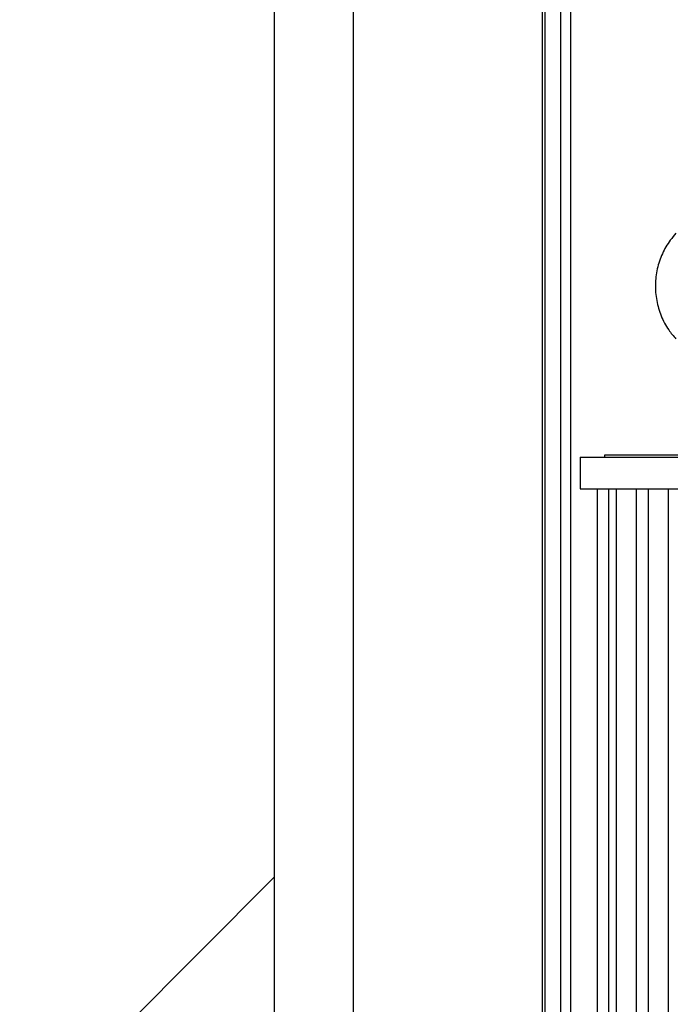
# Model space of a CAD drawing. Units: millimetres. Extents: x 5 to 415, y 5 to 293.
# Drawn here: x 303 to 305, y 251 to 255 of the extents above; entities that cross this region are included whole.
import ezdxf

# ---------------------------------------------------------------- set-up
doc = ezdxf.new("R2010")
doc.units = ezdxf.units.MM
doc.styles.add('SLDTEXTSTYLE0', font='TXT', dxfattribs={"width": 0.75})
doc.dimstyles.new('SLDDIMSTYLE0', dxfattribs={"dimtxt": 3.5, "dimasz": 3.302, "dimexe": 0, "dimexo": 0.0625, "dimgap": 0.875, "dimtad": 1, "dimlfac": 25, "dimrnd": 1e-09, "dimzin": 12, "dimdsep": 46, "dimtxsty": 'SLDTEXTSTYLE0', "dimsah": 1, "dimcen": 0.09, "dimadec": 0, "dimazin": 3, "dimtfac": 1, "dimtofl": 0, "dimtmove": 0, "dimatfit": 3, "dimfxl": 0, "dimfrac": 2, "dimtolj": 1, "dimtzin": 12, "dimarcsym": 0})

# ---------------------------------------------------------------- blocks, each defined once
blk = doc.blocks.new('_D_10')
at = {"color": 5, "linetype": 'Continuous', "lineweight": 18}
for p, q in [((302.5632, 260.5449), (277.808, 260.5449)), ((278.808, 232.5449), (278.808, 260.5449)), ((302.5632, 232.5449), (277.808, 232.5449))]:
    blk.add_line(p, q, dxfattribs=at)
for points in [[(278.808, 260.5449), (278.3, 257.2429), (279.316, 257.2429)], [(278.808, 232.5449), (279.316, 235.8469), (278.3, 235.8469)]]:
    blk.add_solid(points, dxfattribs=at)
at = {"color": 5, "linetype": 'Continuous', "lineweight": 18, "char_height": 3.5, "attachment_point": 1, "rotation": 90, "style": 'SLDTEXTSTYLE0'}
for s, insert in [('Deckenöffnung', (274.2952, 228.848)), ('Breite', (279.8515, 240.2133))]:
    blk.add_mtext(s, dxfattribs=dict(at, insert=insert))

msp = doc.modelspace()

# ---------------------------------------------------------------- hatches: boundary and pattern name
at = {"linetype": 'Continuous'}
h = msp.add_hatch(dxfattribs=at)
h.set_pattern_fill('ANSI31', scale=1.28, style=0)
h.paths.add_polyline_path([(294.36321, 223.34489), (368.76321, 223.34489), (368.76321, 269.74489), (294.36321, 269.74489)], flags=0)
h.paths.add_polyline_path([(303.56321, 260.54489), (359.56321, 260.54489), (359.56321, 232.54489), (303.56321, 232.54489)], flags=0)

# ---------------------------------------------------------------- linework, layer by layer
at = {"color": 7, "linetype": 'Continuous', "lineweight": 25}
for p, q in [((303.56321, 232.54489), (303.56321, 260.54489)), ((303.86321, 259.80489), (303.86321, 233.28489)), ((304.58321, 259.80489), (304.58321, 233.28489)), ((304.59521, 233.56489), (304.59521, 259.52489)), ((304.6915, 258.82489), (304.6915, 234.10489)), ((304.6555, 234.96979), (304.6555, 257.95999)), ((304.82208, 253.44489), (304.82208, 253.43689)), ((305.15808, 253.44489), (304.82208, 253.44489)), ((304.72846, 253.43689), (304.72846, 253.31689)), ((304.72846, 253.43689), (304.79284, 253.43689)), ((304.79284, 253.43689), (305.58687, 253.43689)), ((304.72846, 253.31689), (304.79284, 253.31689)), ((304.79284, 253.31689), (305.58687, 253.31689)), ((304.79341, 253.31689), (304.79341, 239.43689)), ((304.83788, 239.43689), (304.83788, 253.31689)), ((304.86664, 253.31689), (304.86664, 239.43689)), ((304.94413, 239.43689), (304.94413, 253.31689)), ((304.98812, 253.31689), (304.98812, 239.43689)), ((305.06561, 239.43689), (305.06561, 253.31689))]:
    msp.add_line(p, q, dxfattribs=at)
msp.add_open_spline([(305.09414, 254.29036), (305.08677, 254.28184), (305.06631, 254.25819), (305.04045, 254.21309), (305.02094, 254.15538), (305.01361, 254.09461), (305.01863, 254.03354), (305.03602, 253.97497), (305.0619, 253.92548), (305.08452, 253.89877), (305.09414, 253.88742)], degree=3, knots=[0, 0, 0, 0, 0.0768031, 0.2133735, 0.3502075, 0.4871942, 0.6242971, 0.7614589, 0.8986108, 1, 1, 1, 1], dxfattribs=at)

# ---------------------------------------------------------------- dimensions: what is measured, and where the dimension line sits
at = {"color": 5, "linetype": 'Continuous', "lineweight": 18}
dim = msp.add_linear_dim(base=(284.36321, 260.54489), p1=(303.56321, 232.54489), p2=(303.56321, 260.54489), angle=90, dimstyle='SLDDIMSTYLE0', dxfattribs=at)
dim.commit()
dim.dimension.update_dxf_attribs({"geometry": '_D_10', "text_midpoint": (284.36321, 246.54489), "dimtype": 160})

doc.saveas('drawing.dxf')
